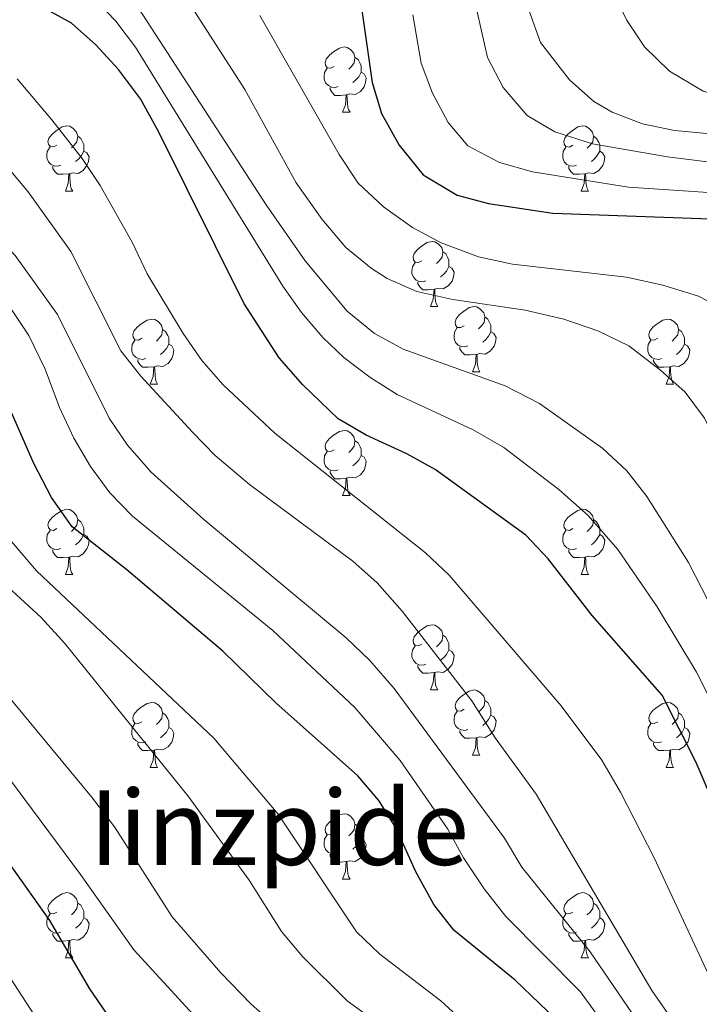
# Model space of a CAD drawing. Units: metres. Extents: x 626029 to 630539, y 4782415 to 4785469.
# Drawn here: x 627817 to 627922, y 4784067 to 4784219 of the extents above; entities that cross this region are included whole.
import ezdxf
from ezdxf.enums import TextEntityAlignment as Align

# ---------------------------------------------------------------- set-up
doc = ezdxf.new("R2010")
doc.units = ezdxf.units.M
doc.header["$MEASUREMENT"] = 0
for name, color, linetype, lineweight in [('Nivel 36', 7, 'Continuous', 0), ('Nivel 4', 7, 'Continuous', 0), ('Nivel 45', 7, 'Continuous', 0), ('Nivel 5', 7, 'Continuous', 0), ('Nivel 61', 7, 'Continuous', 0), ('Nivel 63', 7, 'Continuous', 0)]:
    doc.layers.add(name, color=color, linetype=linetype, lineweight=lineweight)
doc.styles.add('Style-Times New Roman', font='txt')

msp = doc.modelspace()

# ---------------------------------------------------------------- linework, layer by layer
at = {"layer": 'Nivel 36', "color": 92, "linetype": 'Continuous', "lineweight": 0}
for p, q in [((627866.96, 4784204.69), (627868.09, 4784204.69)), ((627824.32, 4784192.55), (627825.45, 4784192.55)), ((627903.65, 4784192.55), (627904.78, 4784192.55)), ((627880.46, 4784174.78), (627881.59, 4784174.78)), ((627886.94, 4784164.75), (627888.06, 4784164.75)), ((627837.38, 4784162.84), (627838.51, 4784162.84)), ((627916.71, 4784162.84), (627917.84, 4784162.84)), ((627866.96, 4784145.7), (627868.09, 4784145.7)), ((627824.32, 4784133.56), (627825.45, 4784133.56)), ((627903.65, 4784133.56), (627904.78, 4784133.56)), ((627880.46, 4784115.79), (627881.59, 4784115.79)), ((627886.94, 4784105.75), (627888.06, 4784105.75)), ((627837.38, 4784103.85), (627838.51, 4784103.85)), ((627916.71, 4784103.85), (627917.83, 4784103.85)), ((627866.96, 4784086.7), (627868.09, 4784086.7)), ((627824.32, 4784074.56), (627825.45, 4784074.56)), ((627903.65, 4784074.56), (627904.78, 4784074.56))]:
    msp.add_line(p, q, dxfattribs=at)
at = {"layer": 'Nivel 36', "color": 92, "linetype": 'Continuous', "lineweight": 0, "flags": 128}
for points in [[(627865.66, 4784211.75), (627865.13, 4784211.49), (627864.6, 4784211.54), (627864.33, 4784211.91), (627864.28, 4784212.33), (627864.44, 4784212.85), (627864.92, 4784213.45), (627865.55, 4784213.98), (627866.45, 4784214.57), (627867.2, 4784214.73), (627867.63, 4784214.67), (627868.15, 4784214.35), (627868.69, 4784213.77), (627868.85, 4784213.13), (627868.73, 4784212.28), (627868.31, 4784211.75), (627867.89, 4784211.33)], [(627868.85, 4784213.13), (627869.32, 4784212.81), (627869.63, 4784212.17), (627869.79, 4784211.85), (627869.79, 4784211.27), (627869.79, 4784210.85), (627869.43, 4784210.16), (627869.01, 4784209.68), (627868.53, 4784209.26)], [(627866.25, 4784208.67), (627865.82, 4784208.51), (627865.23, 4784208.57), (627864.76, 4784208.78), (627864.33, 4784209.21), (627864.12, 4784209.79), (627864.12, 4784210.21), (627864.17, 4784210.79), (627864.6, 4784211.49)], [(627869.79, 4784210.85), (627870.25, 4784210.6), (627870.59, 4784209.98), (627870.49, 4784209.26), (627870.27, 4784208.62), (627869.69, 4784207.88), (627868.89, 4784207.4), (627868.05, 4784207.5), (627867.61, 4784207.37)], [(627867.51, 4784207.37), (627866.61, 4784207.29), (627865.77, 4784207.29), (627865.35, 4784207.72), (627865.03, 4784208.19), (627865.03, 4784208.51)], [(627866.96, 4784204.69), (627867.39, 4784205.85), (627867.51, 4784207.37), (627867.61, 4784207.37), (627867.65, 4784206.79), (627867.69, 4784206.1), (627867.75, 4784205.49), (627867.87, 4784205.09), (627868.09, 4784204.69)], [(627823.02, 4784199.61), (627822.49, 4784199.35), (627821.96, 4784199.4), (627821.7, 4784199.77), (627821.64, 4784200.19), (627821.8, 4784200.71), (627822.28, 4784201.31), (627822.92, 4784201.84), (627823.82, 4784202.43), (627824.56, 4784202.59), (627824.99, 4784202.53), (627825.52, 4784202.21), (627826.05, 4784201.63), (627826.21, 4784200.99), (627826.1, 4784200.14), (627825.67, 4784199.61), (627825.25, 4784199.19)], [(627902.35, 4784199.61), (627901.82, 4784199.34), (627901.29, 4784199.4), (627901.03, 4784199.77), (627900.97, 4784200.19), (627901.13, 4784200.71), (627901.61, 4784201.31), (627902.25, 4784201.84), (627903.15, 4784202.42), (627903.89, 4784202.58), (627904.32, 4784202.53), (627904.85, 4784202.21), (627905.38, 4784201.63), (627905.54, 4784200.99), (627905.43, 4784200.14), (627905, 4784199.61), (627904.58, 4784199.18)], [(627826.21, 4784200.99), (627826.68, 4784200.67), (627827, 4784200.03), (627827.16, 4784199.71), (627827.16, 4784199.13), (627827.16, 4784198.71), (627826.79, 4784198.02), (627826.37, 4784197.54), (627825.89, 4784197.12)], [(627905.54, 4784200.99), (627906.01, 4784200.67), (627906.33, 4784200.03), (627906.49, 4784199.71), (627906.49, 4784199.13), (627906.49, 4784198.71), (627906.12, 4784198.02), (627905.7, 4784197.54), (627905.22, 4784197.12)], [(627823.61, 4784196.53), (627823.18, 4784196.37), (627822.6, 4784196.43), (627822.12, 4784196.64), (627821.7, 4784197.07), (627821.48, 4784197.65), (627821.48, 4784198.07), (627821.54, 4784198.65), (627821.96, 4784199.35)], [(627902.94, 4784196.53), (627902.51, 4784196.37), (627901.93, 4784196.43), (627901.45, 4784196.64), (627901.03, 4784197.06), (627900.81, 4784197.65), (627900.81, 4784198.07), (627900.87, 4784198.65), (627901.29, 4784199.34)], [(627827.16, 4784198.71), (627827.61, 4784198.46), (627827.96, 4784197.85), (627827.85, 4784197.12), (627827.64, 4784196.48), (627827.05, 4784195.74), (627826.26, 4784195.26), (627825.41, 4784195.37), (627824.98, 4784195.23)], [(627906.49, 4784198.71), (627906.94, 4784198.46), (627907.29, 4784197.84), (627907.18, 4784197.12), (627906.97, 4784196.48), (627906.38, 4784195.74), (627905.59, 4784195.26), (627904.74, 4784195.36), (627904.31, 4784195.23)], [(627824.87, 4784195.23), (627823.98, 4784195.15), (627823.13, 4784195.15), (627822.71, 4784195.58), (627822.39, 4784196.05), (627822.39, 4784196.37)], [(627904.2, 4784195.23), (627903.31, 4784195.15), (627902.46, 4784195.15), (627902.04, 4784195.58), (627901.72, 4784196.05), (627901.72, 4784196.37)], [(627824.32, 4784192.55), (627824.76, 4784193.71), (627824.87, 4784195.23), (627824.98, 4784195.23), (627825.01, 4784194.65), (627825.05, 4784193.97), (627825.12, 4784193.35), (627825.23, 4784192.95), (627825.45, 4784192.55)], [(627903.65, 4784192.55), (627904.09, 4784193.71), (627904.2, 4784195.23), (627904.31, 4784195.23), (627904.34, 4784194.65), (627904.38, 4784193.96), (627904.45, 4784193.35), (627904.56, 4784192.95), (627904.78, 4784192.55)], [(627879.16, 4784181.84), (627878.63, 4784181.57), (627878.1, 4784181.63), (627877.84, 4784182), (627877.78, 4784182.43), (627877.94, 4784182.95), (627878.42, 4784183.54), (627879.06, 4784184.07), (627879.96, 4784184.65), (627880.7, 4784184.81), (627881.13, 4784184.76), (627881.66, 4784184.45), (627882.19, 4784183.86), (627882.35, 4784183.22), (627882.24, 4784182.37), (627881.81, 4784181.84), (627881.39, 4784181.41)], [(627882.35, 4784183.22), (627882.82, 4784182.91), (627883.14, 4784182.27), (627883.3, 4784181.95), (627883.3, 4784181.37), (627883.3, 4784180.94), (627882.93, 4784180.25), (627882.51, 4784179.77), (627882.03, 4784179.35)], [(627879.75, 4784178.76), (627879.32, 4784178.6), (627878.74, 4784178.66), (627878.26, 4784178.87), (627877.84, 4784179.29), (627877.62, 4784179.88), (627877.62, 4784180.3), (627877.68, 4784180.89), (627878.1, 4784181.57)], [(627883.3, 4784180.94), (627883.75, 4784180.69), (627884.1, 4784180.07), (627883.99, 4784179.35), (627883.78, 4784178.71), (627883.19, 4784177.97), (627882.4, 4784177.49), (627881.55, 4784177.59), (627881.12, 4784177.47)], [(627881.01, 4784177.47), (627880.12, 4784177.38), (627879.27, 4784177.38), (627878.85, 4784177.81), (627878.53, 4784178.29), (627878.53, 4784178.6)], [(627880.46, 4784174.78), (627880.9, 4784175.94), (627881.01, 4784177.47), (627881.12, 4784177.47), (627881.15, 4784176.88), (627881.19, 4784176.19), (627881.26, 4784175.58), (627881.37, 4784175.18), (627881.59, 4784174.78)], [(627885.64, 4784171.81), (627885.11, 4784171.54), (627884.58, 4784171.59), (627884.31, 4784171.97), (627884.26, 4784172.39), (627884.42, 4784172.91), (627884.9, 4784173.51), (627885.53, 4784174.03), (627886.43, 4784174.62), (627887.18, 4784174.78), (627887.6, 4784174.73), (627888.13, 4784174.41), (627888.66, 4784173.83), (627888.82, 4784173.19), (627888.71, 4784172.33), (627888.29, 4784171.81), (627887.87, 4784171.38)], [(627888.82, 4784173.19), (627889.3, 4784172.87), (627889.61, 4784172.23), (627889.77, 4784171.91), (627889.77, 4784171.33), (627889.77, 4784170.91), (627889.4, 4784170.21), (627888.98, 4784169.73), (627888.5, 4784169.31)], [(627836.08, 4784169.9), (627835.55, 4784169.63), (627835.02, 4784169.69), (627834.76, 4784170.06), (627834.7, 4784170.49), (627834.86, 4784171.01), (627835.34, 4784171.6), (627835.98, 4784172.13), (627836.88, 4784172.71), (627837.62, 4784172.87), (627838.05, 4784172.82), (627838.58, 4784172.51), (627839.11, 4784171.92), (627839.27, 4784171.28), (627839.16, 4784170.43), (627838.73, 4784169.9), (627838.31, 4784169.47)], [(627915.41, 4784169.9), (627914.88, 4784169.63), (627914.35, 4784169.69), (627914.09, 4784170.06), (627914.03, 4784170.49), (627914.19, 4784171.01), (627914.67, 4784171.6), (627915.31, 4784172.13), (627916.21, 4784172.71), (627916.95, 4784172.87), (627917.38, 4784172.82), (627917.91, 4784172.5), (627918.44, 4784171.92), (627918.6, 4784171.28), (627918.49, 4784170.43), (627918.06, 4784169.9), (627917.64, 4784169.47)], [(627839.27, 4784171.28), (627839.74, 4784170.97), (627840.06, 4784170.33), (627840.22, 4784170.01), (627840.22, 4784169.43), (627840.22, 4784169), (627839.85, 4784168.31), (627839.43, 4784167.83), (627838.95, 4784167.41)], [(627886.22, 4784168.73), (627885.8, 4784168.57), (627885.21, 4784168.63), (627884.74, 4784168.83), (627884.31, 4784169.26), (627884.1, 4784169.85), (627884.1, 4784170.27), (627884.15, 4784170.85), (627884.58, 4784171.54)], [(627889.77, 4784170.91), (627890.23, 4784170.65), (627890.57, 4784170.04), (627890.46, 4784169.31), (627890.25, 4784168.67), (627889.67, 4784167.93), (627888.87, 4784167.45), (627888.02, 4784167.56), (627887.59, 4784167.43)], [(627918.6, 4784171.28), (627919.07, 4784170.96), (627919.39, 4784170.32), (627919.55, 4784170), (627919.55, 4784169.42), (627919.55, 4784169), (627919.18, 4784168.31), (627918.76, 4784167.83), (627918.28, 4784167.41)], [(627836.67, 4784166.82), (627836.24, 4784166.66), (627835.66, 4784166.72), (627835.18, 4784166.93), (627834.76, 4784167.35), (627834.54, 4784167.94), (627834.54, 4784168.36), (627834.6, 4784168.95), (627835.02, 4784169.63)], [(627840.22, 4784169), (627840.67, 4784168.75), (627841.02, 4784168.13), (627840.91, 4784167.41), (627840.7, 4784166.77), (627840.11, 4784166.03), (627839.32, 4784165.55), (627838.47, 4784165.65), (627838.04, 4784165.53)], [(627916, 4784166.82), (627915.57, 4784166.66), (627914.99, 4784166.72), (627914.51, 4784166.93), (627914.09, 4784167.35), (627913.87, 4784167.94), (627913.87, 4784168.36), (627913.93, 4784168.94), (627914.35, 4784169.63)], [(627919.55, 4784169), (627920, 4784168.75), (627920.35, 4784168.13), (627920.24, 4784167.41), (627920.03, 4784166.77), (627919.44, 4784166.03), (627918.65, 4784165.55), (627917.8, 4784165.65), (627917.37, 4784165.52)], [(627887.48, 4784167.43), (627886.59, 4784167.35), (627885.75, 4784167.35), (627885.32, 4784167.77), (627885, 4784168.25), (627885, 4784168.57)], [(627886.94, 4784164.75), (627887.37, 4784165.91), (627887.48, 4784167.43), (627887.59, 4784167.43), (627887.63, 4784166.85), (627887.66, 4784166.16), (627887.73, 4784165.55), (627887.85, 4784165.15), (627888.06, 4784164.75)], [(627837.93, 4784165.53), (627837.04, 4784165.44), (627836.19, 4784165.44), (627835.77, 4784165.87), (627835.45, 4784166.35), (627835.45, 4784166.66)], [(627917.26, 4784165.52), (627916.37, 4784165.44), (627915.52, 4784165.44), (627915.1, 4784165.87), (627914.78, 4784166.34), (627914.78, 4784166.66)], [(627837.38, 4784162.84), (627837.82, 4784164), (627837.93, 4784165.53), (627838.04, 4784165.53), (627838.07, 4784164.94), (627838.11, 4784164.25), (627838.18, 4784163.64), (627838.29, 4784163.24), (627838.51, 4784162.84)], [(627916.71, 4784162.84), (627917.15, 4784164), (627917.26, 4784165.52), (627917.37, 4784165.52), (627917.4, 4784164.94), (627917.44, 4784164.25), (627917.51, 4784163.64), (627917.62, 4784163.24), (627917.84, 4784162.84)], [(627865.66, 4784152.76), (627865.13, 4784152.49), (627864.6, 4784152.55), (627864.33, 4784152.92), (627864.28, 4784153.34), (627864.44, 4784153.86), (627864.92, 4784154.46), (627865.55, 4784154.99), (627866.45, 4784155.57), (627867.2, 4784155.73), (627867.63, 4784155.68), (627868.15, 4784155.36), (627868.69, 4784154.78), (627868.85, 4784154.14), (627868.73, 4784153.29), (627868.31, 4784152.76), (627867.89, 4784152.33)], [(627868.85, 4784154.14), (627869.32, 4784153.82), (627869.63, 4784153.18), (627869.79, 4784152.86), (627869.79, 4784152.28), (627869.79, 4784151.86), (627869.43, 4784151.17), (627869.01, 4784150.69), (627868.53, 4784150.27)], [(627866.25, 4784149.68), (627865.82, 4784149.52), (627865.23, 4784149.58), (627864.76, 4784149.79), (627864.33, 4784150.21), (627864.12, 4784150.8), (627864.12, 4784151.22), (627864.17, 4784151.8), (627864.6, 4784152.49)], [(627869.79, 4784151.86), (627870.25, 4784151.61), (627870.59, 4784150.99), (627870.49, 4784150.27), (627870.27, 4784149.63), (627869.69, 4784148.89), (627868.89, 4784148.41), (627868.05, 4784148.51), (627867.61, 4784148.38)], [(627867.51, 4784148.38), (627866.61, 4784148.3), (627865.77, 4784148.3), (627865.35, 4784148.73), (627865.03, 4784149.2), (627865.03, 4784149.52)], [(627866.96, 4784145.7), (627867.39, 4784146.86), (627867.51, 4784148.38), (627867.61, 4784148.38), (627867.65, 4784147.8), (627867.69, 4784147.11), (627867.75, 4784146.5), (627867.87, 4784146.1), (627868.09, 4784145.7)], [(627823.02, 4784140.62), (627822.49, 4784140.35), (627821.96, 4784140.41), (627821.7, 4784140.78), (627821.64, 4784141.2), (627821.8, 4784141.72), (627822.28, 4784142.32), (627822.92, 4784142.85), (627823.82, 4784143.43), (627824.56, 4784143.59), (627824.99, 4784143.54), (627825.52, 4784143.22), (627826.05, 4784142.64), (627826.21, 4784142), (627826.1, 4784141.15), (627825.67, 4784140.62), (627825.25, 4784140.19)], [(627902.35, 4784140.62), (627901.82, 4784140.35), (627901.29, 4784140.41), (627901.03, 4784140.78), (627900.97, 4784141.2), (627901.13, 4784141.72), (627901.61, 4784142.32), (627902.25, 4784142.85), (627903.15, 4784143.43), (627903.89, 4784143.59), (627904.32, 4784143.54), (627904.85, 4784143.22), (627905.38, 4784142.64), (627905.54, 4784142), (627905.43, 4784141.15), (627905, 4784140.62), (627904.58, 4784140.19)], [(627826.21, 4784142), (627826.68, 4784141.68), (627827, 4784141.04), (627827.16, 4784140.72), (627827.16, 4784140.14), (627827.16, 4784139.72), (627826.79, 4784139.03), (627826.37, 4784138.55), (627825.89, 4784138.13)], [(627905.54, 4784142), (627906.01, 4784141.68), (627906.33, 4784141.04), (627906.49, 4784140.72), (627906.49, 4784140.14), (627906.49, 4784139.72), (627906.12, 4784139.03), (627905.7, 4784138.55), (627905.22, 4784138.13)], [(627823.61, 4784137.54), (627823.18, 4784137.38), (627822.6, 4784137.44), (627822.12, 4784137.65), (627821.7, 4784138.07), (627821.48, 4784138.66), (627821.48, 4784139.08), (627821.54, 4784139.66), (627821.96, 4784140.35)], [(627902.94, 4784137.54), (627902.51, 4784137.38), (627901.93, 4784137.44), (627901.45, 4784137.65), (627901.03, 4784138.07), (627900.81, 4784138.66), (627900.81, 4784139.08), (627900.87, 4784139.66), (627901.29, 4784140.35)], [(627827.16, 4784139.72), (627827.61, 4784139.47), (627827.96, 4784138.85), (627827.85, 4784138.13), (627827.64, 4784137.49), (627827.05, 4784136.75), (627826.26, 4784136.27), (627825.41, 4784136.37), (627824.98, 4784136.24)], [(627906.49, 4784139.72), (627906.94, 4784139.47), (627907.29, 4784138.85), (627907.18, 4784138.13), (627906.97, 4784137.49), (627906.38, 4784136.75), (627905.59, 4784136.27), (627904.74, 4784136.37), (627904.31, 4784136.24)], [(627824.87, 4784136.24), (627823.98, 4784136.16), (627823.13, 4784136.16), (627822.71, 4784136.59), (627822.39, 4784137.06), (627822.39, 4784137.38)], [(627904.2, 4784136.24), (627903.31, 4784136.16), (627902.46, 4784136.16), (627902.04, 4784136.59), (627901.72, 4784137.06), (627901.72, 4784137.38)], [(627824.32, 4784133.56), (627824.76, 4784134.72), (627824.87, 4784136.24), (627824.98, 4784136.24), (627825.01, 4784135.66), (627825.05, 4784134.97), (627825.12, 4784134.36), (627825.23, 4784133.96), (627825.45, 4784133.56)], [(627903.65, 4784133.56), (627904.09, 4784134.72), (627904.2, 4784136.24), (627904.31, 4784136.24), (627904.34, 4784135.66), (627904.38, 4784134.97), (627904.45, 4784134.36), (627904.56, 4784133.96), (627904.78, 4784133.56)], [(627879.16, 4784122.85), (627878.63, 4784122.58), (627878.1, 4784122.64), (627877.84, 4784123.01), (627877.78, 4784123.43), (627877.94, 4784123.95), (627878.42, 4784124.55), (627879.06, 4784125.08), (627879.96, 4784125.66), (627880.7, 4784125.82), (627881.13, 4784125.77), (627881.66, 4784125.45), (627882.19, 4784124.87), (627882.35, 4784124.23), (627882.24, 4784123.38), (627881.81, 4784122.85), (627881.39, 4784122.42)], [(627882.35, 4784124.23), (627882.82, 4784123.91), (627883.14, 4784123.27), (627883.3, 4784122.95), (627883.3, 4784122.37), (627883.3, 4784121.95), (627882.93, 4784121.26), (627882.51, 4784120.78), (627882.03, 4784120.36)], [(627879.75, 4784119.77), (627879.32, 4784119.61), (627878.74, 4784119.67), (627878.26, 4784119.88), (627877.84, 4784120.3), (627877.62, 4784120.89), (627877.62, 4784121.31), (627877.68, 4784121.89), (627878.1, 4784122.58)], [(627883.3, 4784121.95), (627883.75, 4784121.7), (627884.1, 4784121.08), (627883.99, 4784120.36), (627883.78, 4784119.72), (627883.19, 4784118.98), (627882.4, 4784118.5), (627881.55, 4784118.6), (627881.12, 4784118.47)], [(627881.01, 4784118.47), (627880.12, 4784118.39), (627879.27, 4784118.39), (627878.85, 4784118.82), (627878.53, 4784119.29), (627878.53, 4784119.61)], [(627880.46, 4784115.79), (627880.9, 4784116.95), (627881.01, 4784118.47), (627881.12, 4784118.47), (627881.15, 4784117.89), (627881.19, 4784117.2), (627881.26, 4784116.59), (627881.37, 4784116.19), (627881.59, 4784115.79)], [(627885.64, 4784112.81), (627885.11, 4784112.55), (627884.58, 4784112.6), (627884.31, 4784112.97), (627884.26, 4784113.4), (627884.42, 4784113.92), (627884.9, 4784114.51), (627885.53, 4784115.04), (627886.43, 4784115.63), (627887.18, 4784115.79), (627887.6, 4784115.73), (627888.13, 4784115.42), (627888.66, 4784114.83), (627888.82, 4784114.19), (627888.71, 4784113.34), (627888.29, 4784112.81), (627887.87, 4784112.39)], [(627888.82, 4784114.19), (627889.3, 4784113.88), (627889.61, 4784113.24), (627889.77, 4784112.92), (627889.77, 4784112.34), (627889.77, 4784111.91), (627889.4, 4784111.22), (627888.98, 4784110.74), (627888.5, 4784110.32)], [(627836.08, 4784110.91), (627835.55, 4784110.64), (627835.02, 4784110.7), (627834.76, 4784111.07), (627834.7, 4784111.49), (627834.86, 4784112.01), (627835.34, 4784112.61), (627835.98, 4784113.14), (627836.88, 4784113.72), (627837.62, 4784113.88), (627838.05, 4784113.83), (627838.58, 4784113.51), (627839.11, 4784112.93), (627839.27, 4784112.29), (627839.16, 4784111.44), (627838.73, 4784110.91), (627838.31, 4784110.48)], [(627886.22, 4784109.73), (627885.8, 4784109.57), (627885.21, 4784109.63), (627884.74, 4784109.84), (627884.31, 4784110.27), (627884.1, 4784110.85), (627884.1, 4784111.27), (627884.15, 4784111.86), (627884.58, 4784112.55)], [(627915.41, 4784110.91), (627914.88, 4784110.64), (627914.35, 4784110.7), (627914.09, 4784111.07), (627914.03, 4784111.49), (627914.19, 4784112.01), (627914.67, 4784112.61), (627915.31, 4784113.14), (627916.21, 4784113.72), (627916.95, 4784113.88), (627917.38, 4784113.83), (627917.91, 4784113.51), (627918.44, 4784112.93), (627918.6, 4784112.29), (627918.49, 4784111.44), (627918.06, 4784110.91), (627917.64, 4784110.48)], [(627839.27, 4784112.29), (627839.74, 4784111.97), (627840.06, 4784111.33), (627840.22, 4784111.01), (627840.22, 4784110.43), (627840.22, 4784110.01), (627839.85, 4784109.32), (627839.43, 4784108.84), (627838.95, 4784108.42)], [(627889.77, 4784111.91), (627890.23, 4784111.66), (627890.57, 4784111.05), (627890.46, 4784110.32), (627890.25, 4784109.68), (627889.67, 4784108.94), (627888.87, 4784108.46), (627888.02, 4784108.57), (627887.59, 4784108.44)], [(627918.6, 4784112.29), (627919.07, 4784111.97), (627919.39, 4784111.33), (627919.55, 4784111.01), (627919.55, 4784110.43), (627919.55, 4784110.01), (627919.18, 4784109.32), (627918.76, 4784108.84), (627918.28, 4784108.42)], [(627836.67, 4784107.83), (627836.24, 4784107.67), (627835.66, 4784107.73), (627835.18, 4784107.94), (627834.76, 4784108.36), (627834.54, 4784108.95), (627834.54, 4784109.37), (627834.6, 4784109.95), (627835.02, 4784110.64)], [(627840.22, 4784110.01), (627840.67, 4784109.76), (627841.02, 4784109.14), (627840.91, 4784108.42), (627840.7, 4784107.78), (627840.11, 4784107.04), (627839.32, 4784106.56), (627838.47, 4784106.66), (627838.04, 4784106.53)], [(627887.48, 4784108.44), (627886.59, 4784108.35), (627885.75, 4784108.35), (627885.32, 4784108.78), (627885, 4784109.26), (627885, 4784109.57)], [(627915.99, 4784107.83), (627915.57, 4784107.67), (627914.99, 4784107.73), (627914.51, 4784107.94), (627914.09, 4784108.36), (627913.87, 4784108.95), (627913.87, 4784109.37), (627913.93, 4784109.95), (627914.35, 4784110.64)], [(627919.55, 4784110.01), (627920, 4784109.76), (627920.35, 4784109.14), (627920.24, 4784108.42), (627920.03, 4784107.78), (627919.44, 4784107.04), (627918.65, 4784106.56), (627917.8, 4784106.66), (627917.37, 4784106.53)], [(627886.94, 4784105.75), (627887.37, 4784106.91), (627887.48, 4784108.44), (627887.59, 4784108.44), (627887.63, 4784107.85), (627887.66, 4784107.17), (627887.73, 4784106.55), (627887.85, 4784106.15), (627888.06, 4784105.75)], [(627837.93, 4784106.53), (627837.04, 4784106.45), (627836.19, 4784106.45), (627835.77, 4784106.88), (627835.45, 4784107.35), (627835.45, 4784107.67)], [(627837.38, 4784103.85), (627837.82, 4784105.01), (627837.93, 4784106.53), (627838.04, 4784106.53), (627838.07, 4784105.95), (627838.11, 4784105.26), (627838.18, 4784104.65), (627838.29, 4784104.25), (627838.51, 4784103.85)], [(627917.25, 4784106.53), (627916.37, 4784106.45), (627915.52, 4784106.45), (627915.09, 4784106.88), (627914.77, 4784107.35), (627914.77, 4784107.67)], [(627916.71, 4784103.85), (627917.15, 4784105.01), (627917.25, 4784106.53), (627917.37, 4784106.53), (627917.4, 4784105.95), (627917.43, 4784105.26), (627917.51, 4784104.65), (627917.62, 4784104.25), (627917.83, 4784103.85)], [(627865.66, 4784093.76), (627865.13, 4784093.5), (627864.6, 4784093.55), (627864.33, 4784093.92), (627864.28, 4784094.35), (627864.44, 4784094.87), (627864.92, 4784095.46), (627865.55, 4784095.99), (627866.45, 4784096.58), (627867.2, 4784096.74), (627867.63, 4784096.68), (627868.15, 4784096.37), (627868.69, 4784095.78), (627868.85, 4784095.14), (627868.73, 4784094.29), (627868.31, 4784093.76), (627867.89, 4784093.34)], [(627868.85, 4784095.14), (627869.32, 4784094.83), (627869.63, 4784094.19), (627869.79, 4784093.87), (627869.79, 4784093.29), (627869.79, 4784092.86), (627869.43, 4784092.17), (627869.01, 4784091.69), (627868.53, 4784091.27)], [(627866.25, 4784090.68), (627865.82, 4784090.52), (627865.23, 4784090.58), (627864.76, 4784090.79), (627864.33, 4784091.22), (627864.12, 4784091.8), (627864.12, 4784092.22), (627864.17, 4784092.81), (627864.6, 4784093.5)], [(627869.79, 4784092.86), (627870.25, 4784092.61), (627870.59, 4784092), (627870.49, 4784091.27), (627870.27, 4784090.63), (627869.69, 4784089.89), (627868.89, 4784089.41), (627868.05, 4784089.52), (627867.61, 4784089.39)], [(627867.51, 4784089.39), (627866.61, 4784089.3), (627865.77, 4784089.3), (627865.35, 4784089.73), (627865.03, 4784090.21), (627865.03, 4784090.52)], [(627866.96, 4784086.7), (627867.39, 4784087.86), (627867.51, 4784089.39), (627867.61, 4784089.39), (627867.65, 4784088.8), (627867.69, 4784088.12), (627867.75, 4784087.5), (627867.87, 4784087.1), (627868.09, 4784086.7)], [(627823.02, 4784081.62), (627822.49, 4784081.36), (627821.96, 4784081.41), (627821.7, 4784081.78), (627821.64, 4784082.21), (627821.8, 4784082.73), (627822.28, 4784083.32), (627822.92, 4784083.85), (627823.82, 4784084.44), (627824.56, 4784084.6), (627824.99, 4784084.54), (627825.52, 4784084.23), (627826.05, 4784083.64), (627826.21, 4784083), (627826.1, 4784082.15), (627825.67, 4784081.62), (627825.25, 4784081.2)], [(627902.35, 4784081.62), (627901.82, 4784081.36), (627901.29, 4784081.41), (627901.03, 4784081.78), (627900.97, 4784082.21), (627901.13, 4784082.73), (627901.61, 4784083.32), (627902.25, 4784083.85), (627903.15, 4784084.44), (627903.89, 4784084.6), (627904.32, 4784084.54), (627904.85, 4784084.23), (627905.38, 4784083.64), (627905.54, 4784083), (627905.43, 4784082.15), (627905, 4784081.62), (627904.58, 4784081.2)], [(627826.21, 4784083), (627826.68, 4784082.69), (627827, 4784082.05), (627827.16, 4784081.73), (627827.16, 4784081.15), (627827.16, 4784080.72), (627826.79, 4784080.03), (627826.37, 4784079.55), (627825.89, 4784079.13)], [(627905.54, 4784083), (627906.01, 4784082.69), (627906.33, 4784082.05), (627906.49, 4784081.73), (627906.49, 4784081.15), (627906.49, 4784080.72), (627906.12, 4784080.03), (627905.7, 4784079.55), (627905.22, 4784079.13)], [(627823.61, 4784078.54), (627823.18, 4784078.38), (627822.6, 4784078.44), (627822.12, 4784078.65), (627821.7, 4784079.08), (627821.48, 4784079.66), (627821.48, 4784080.08), (627821.54, 4784080.67), (627821.96, 4784081.36)], [(627902.94, 4784078.54), (627902.51, 4784078.38), (627901.93, 4784078.44), (627901.45, 4784078.65), (627901.03, 4784079.08), (627900.81, 4784079.66), (627900.81, 4784080.08), (627900.87, 4784080.67), (627901.29, 4784081.36)], [(627827.16, 4784080.72), (627827.61, 4784080.47), (627827.96, 4784079.86), (627827.85, 4784079.13), (627827.64, 4784078.49), (627827.05, 4784077.75), (627826.26, 4784077.27), (627825.41, 4784077.38), (627824.98, 4784077.25)], [(627906.49, 4784080.72), (627906.94, 4784080.47), (627907.29, 4784079.86), (627907.18, 4784079.13), (627906.97, 4784078.49), (627906.38, 4784077.75), (627905.59, 4784077.27), (627904.74, 4784077.38), (627904.31, 4784077.25)], [(627824.87, 4784077.25), (627823.98, 4784077.16), (627823.13, 4784077.16), (627822.71, 4784077.59), (627822.39, 4784078.07), (627822.39, 4784078.38)], [(627904.2, 4784077.25), (627903.31, 4784077.16), (627902.46, 4784077.16), (627902.04, 4784077.59), (627901.72, 4784078.07), (627901.72, 4784078.38)], [(627824.32, 4784074.56), (627824.76, 4784075.72), (627824.87, 4784077.25), (627824.98, 4784077.25), (627825.01, 4784076.66), (627825.05, 4784075.98), (627825.12, 4784075.36), (627825.23, 4784074.96), (627825.45, 4784074.56)], [(627903.65, 4784074.56), (627904.09, 4784075.72), (627904.2, 4784077.25), (627904.31, 4784077.25), (627904.34, 4784076.66), (627904.38, 4784075.98), (627904.45, 4784075.36), (627904.56, 4784074.96), (627904.78, 4784074.56)]]:
    msp.add_lwpolyline(points, dxfattribs=at)
at = {"layer": 'Nivel 4', "color": 36, "linetype": 'Continuous', "lineweight": 30, "flags": 128}
for points, elevation in [([(627938.1, 4784067.15), (627935.25, 4784072.76), (627928.72, 4784088.34), (627926.11, 4784093.48), (627921.34, 4784104.63), (627916.07, 4784115), (627905.32, 4784127.23), (627898.56, 4784135.99), (627895.11, 4784139.6), (627881.2, 4784149.7), (627876.82, 4784152.11), (627870.57, 4784154.99), (627866.25, 4784157.51), (627860.85, 4784162.73), (627857.19, 4784166.88), (627851.77, 4784175.3), (627838.65, 4784201.73), (627835.85, 4784206.75), (627832.47, 4784211.29), (627829.01, 4784215.07), (627825.26, 4784218.38), (627820.15, 4784221.24)], 650), ([(627869.84, 4784220.77), (627871.49, 4784209.27), (627872.92, 4784204.48), (627875.66, 4784199.64), (627879.33, 4784195.07), (627884.56, 4784191.91), (627889.41, 4784190.67), (627899.3, 4784189.16), (627923.49, 4784188.31)], 625), ([(627900.97, 4784063.95), (627893.47, 4784071.15), (627884.04, 4784078.81), (627880.98, 4784082.77), (627878.22, 4784087.78), (627875.2, 4784094.52), (627872.54, 4784098.78), (627869.27, 4784102.57), (627856.68, 4784113.79), (627848.55, 4784121.76), (627833.77, 4784134.28), (627825.37, 4784140.89), (627822.17, 4784145.41), (627819.49, 4784150.66), (627815.09, 4784160.58)], 675), ([(627912.76, 4783983.65), (627904.44, 4783993.49), (627898.81, 4784000.99), (627896.08, 4784005.62), (627890.38, 4784016.67), (627877.92, 4784035.46), (627874.15, 4784039.71), (627869.3, 4784043.03), (627864.61, 4784045.09), (627858.12, 4784047.26), (627852.39, 4784048.72), (627847.95, 4784051.01), (627839, 4784057.58), (627831.22, 4784065.22), (627828.08, 4784069.79), (627821.92, 4784080.3), (627814.96, 4784090.14)], 700)]:
    msp.add_lwpolyline(points, dxfattribs=dict(at, elevation=elevation))
at = {"layer": 'Nivel 5', "color": 36, "linetype": 'Continuous', "lineweight": 0, "flags": 128}
for points, elevation in [([(627885.52, 4784229.51), (627889.22, 4784213.12), (627891.62, 4784208.49), (627895.31, 4784204.19), (627899.61, 4784201.65), (627905.36, 4784199.83), (627916.94, 4784197.84), (627924.32, 4784196.9)], 615), ([(627824.89, 4784226.2), (627832.09, 4784218.69)], 645), ([(627832.43, 4784225.56), (627855.21, 4784190.46), (627861.17, 4784181.84), (627867.63, 4784174.09), (627871.84, 4784170.62), (627876.24, 4784168.25), (627891.95, 4784162.58), (627897.22, 4784159.89), (627906.99, 4784152.93), (627910.66, 4784149.5), (627913.74, 4784145.56), (627920.17, 4784135.41), (627927.16, 4784121.69)], 640), ([(627908.32, 4784223.62), (627910.61, 4784218.89), (627913.4, 4784214.74), (627917.23, 4784211.03), (627922.38, 4784207.95), (627928.05, 4784206.29), (627933.93, 4784205.33), (627949.88, 4784204.54), (627972.57, 4784205.26), (627985.15, 4784205.07), (627985.23, 4784205.07), (627990.2, 4784204.52)], 605), ([(627834.64, 4784142.54), (627831.15, 4784146.12), (627828.2, 4784150.2), (627825.61, 4784154.54), (627823.43, 4784159.27), (627821.23, 4784165.13), (627818.71, 4784170.33), (627812.58, 4784179.39), (627801.19, 4784191.76), (627797.31, 4784195.03), (627783.79, 4784203.74), (627774.47, 4784211.95), (627771.01, 4784215.91), (627767.91, 4784220.71)], 670), ([(627843.65, 4784221.01), (627851.91, 4784208.18), (627859.82, 4784193.81), (627863.81, 4784188.18), (627867.46, 4784183.87), (627871.34, 4784180.71), (627873.81, 4784179.13), (627878.36, 4784177.08), (627883.88, 4784175.86), (627895.04, 4784174.23), (627900.98, 4784172.85), (627906.22, 4784171.06), (627910.99, 4784168.73), (627915.84, 4784165.02), (627919.62, 4784161.59), (627922.62, 4784157.59), (627927.56, 4784147.4), (627935.37, 4784137.05), (627937.45, 4784132.49), (627939.45, 4784125.84), (627945.13, 4784103.45), (627948.57, 4784091.98), (627952.42, 4784082.08), (627954.1, 4784080.3)], 635), ([(627895.71, 4784220.15), (627897.39, 4784215.44), (627901.85, 4784209.68), (627905.57, 4784206.35), (627908.42, 4784204.72), (627913.09, 4784202.9), (627917.98, 4784201.89), (627927.38, 4784201.01), (627967.65, 4784199.12), (627981.09, 4784197.89), (627982.59, 4784197.76), (627987.67, 4784195.53), (627991.26, 4784192.19)], 610), ([(627952.46, 4784039.41), (627939.55, 4784041.77), (627934.47, 4784043.19), (627929.75, 4784045.3), (627925.39, 4784047.76), (627921.59, 4784051.24), (627905, 4784075.48), (627894.53, 4784088.52), (627891.83, 4784092.99), (627874.89, 4784116.03), (627871.12, 4784120.33), (627867.51, 4784123.79), (627845.62, 4784142.01), (627837.53, 4784149.31), (627833.87, 4784153.47), (627831.05, 4784157.59), (627823.13, 4784173.58), (627816.61, 4784182.64), (627809.23, 4784190.41), (627801.13, 4784197.73), (627796.57, 4784201.34), (627787.81, 4784207.51), (627780.63, 4784214.92), (627777.63, 4784219.63)], 665), ([(627832.09, 4784218.69), (627835.12, 4784214.71), (627857.76, 4784177.94), (627860.65, 4784173.88), (627863.9, 4784170.03), (627867.13, 4784166.94), (627871.12, 4784163.93), (627875.36, 4784161.25), (627887.05, 4784155.8), (627891.75, 4784153.11), (627900.18, 4784146.62), (627904.71, 4784142.63), (627909.29, 4784137.41), (627915.34, 4784128.59), (627921.39, 4784118.53), (627923.63, 4784114.06)], 645), ([(627854.21, 4784219.57), (627866.42, 4784198.2), (627869.33, 4784193.76), (627873.25, 4784190.15), (627877.69, 4784186.93), (627882.1, 4784184.57), (627887.87, 4784182.45), (627893.09, 4784181.29), (627910.62, 4784179.3), (627916.22, 4784178.08), (627921.67, 4784176.37), (627926.38, 4784173.9), (627930.27, 4784170.77), (627933.68, 4784166.56), (627936.19, 4784161.91), (627938.42, 4784156.4), (627941.55, 4784144.92), (627947.89, 4784128.28), (627952.02, 4784112.52), (627955.52, 4784090.75), (627958.13, 4784085.97), (627958.91, 4784083.44)], 630), ([(627877.75, 4784219.7), (627879.05, 4784212.26), (627880.79, 4784207.61), (627883.17, 4784203.13), (627886.2, 4784199.52), (627891.08, 4784196.93), (627896.15, 4784195.5), (627910.92, 4784193.15), (627930.88, 4784191.85), (627946.55, 4784190.06), (627951.95, 4784188.55), (627956.54, 4784186.57), (627960.34, 4784182.8), (627962.86, 4784178.02), (627964.25, 4784172.72), (627966.08, 4784161.59), (627967.02, 4784150.98), (627967.84, 4784146.05), (627969.54, 4784140.39), (627970.89, 4784133.98), (627971.64, 4784128.35), (627972.24, 4784116.34), (627973.16, 4784106.08)], 620), ([(627927.26, 4784065.15), (627924.25, 4784069.78), (627914.88, 4784089.96), (627909.71, 4784100.07), (627906.83, 4784104.97), (627900.56, 4784113.37), (627883.35, 4784133.47), (627879.69, 4784136.87), (627856.55, 4784155.32), (627848.6, 4784162.75), (627845.3, 4784166.51), (627842.43, 4784170.63), (627836.91, 4784179.81), (627834.61, 4784184.7), (627829.67, 4784193.41), (627826.9, 4784197.57), (627822.23, 4784203.54), (627816.93, 4784209.85)], 655), ([(627920.94, 4784060.27), (627914.5, 4784069.55), (627896.74, 4784099.74), (627890.43, 4784108.44), (627886.8, 4784114.12), (627876.13, 4784127.89), (627872.26, 4784132.29), (627868.5, 4784135.59), (627852.65, 4784147.41), (627847.35, 4784151.86), (627843.88, 4784155.45), (627835.94, 4784164.06), (627832.85, 4784167.99), (627825.15, 4784183.24), (627818.62, 4784192.42), (627815.41, 4784196.26)], 660), ([(627906.46, 4784065.28), (627903.53, 4784069.33), (627892.07, 4784080.93), (627888.73, 4784085.17), (627885.56, 4784089.98), (627883.13, 4784094.35), (627875.81, 4784104.95), (627868.81, 4784113.08), (627856.24, 4784124.96), (627834.64, 4784142.54)], 670), ([(627964.13, 4783983.47), (627959.55, 4783986.5), (627955.87, 4783989.92), (627952.63, 4783993.73), (627942, 4784007.87), (627938.54, 4784011.48), (627929.68, 4784018.77), (627919.66, 4784025.85), (627915.17, 4784029.51), (627911.64, 4784033.05), (627907.83, 4784037.64), (627904.04, 4784043.34), (627890.1, 4784060.56), (627882.06, 4784067.95), (627872.7, 4784075.15), (627869.07, 4784078.59), (627857.05, 4784096.7), (627847.15, 4784108.35), (627819.9, 4784134.12), (627816.04, 4784138.63)], 680), ([(627949.93, 4783984.48), (627942.36, 4783993.8), (627931.37, 4784005.49), (627913.46, 4784021.71), (627906.13, 4784028.83), (627898.99, 4784037.25), (627892.63, 4784046.55), (627889.26, 4784050.69), (627885.78, 4784054.27), (627881.38, 4784057.99), (627867.66, 4784067.96), (627860.77, 4784074.76), (627857.56, 4784078.6), (627852.56, 4784086.51), (627843.21, 4784099.45), (627824.21, 4784122.93), (627820.58, 4784126.96), (627812.31, 4784134.53)], 685), ([(627941.96, 4783979.39), (627929.65, 4783989.89), (627925.92, 4783993.46), (627922.04, 4783998.22), (627900.62, 4784022.35), (627897.39, 4784026.36), (627884.81, 4784044.39), (627881.49, 4784048.12), (627876.71, 4784052.16), (627872.12, 4784055.18), (627857.92, 4784062.96), (627852.86, 4784067.5), (627848.21, 4784072.28), (627840.76, 4784080.88), (627831.89, 4784094.75), (627828.36, 4784099.35), (627803.46, 4784129.37)], 690), ([(627933.89, 4783976.19), (627918.16, 4783992.68), (627908.63, 4784001.16), (627900.78, 4784009.66), (627897.82, 4784013.67), (627890.41, 4784026.76), (627884.36, 4784035.18), (627875.93, 4784043.43), (627867.07, 4784049.4), (627852.89, 4784057.84), (627847.96, 4784061.5), (627834.85, 4784075.78), (627826.67, 4784087.39), (627805.8, 4784115.44)], 695), ([(627899.86, 4783984.4), (627891.72, 4783994.23), (627887.29, 4784000.83), (627875.91, 4784019.46), (627869.51, 4784027.7), (627861.48, 4784035.13), (627857.22, 4784038.27), (627851.87, 4784041.29), (627839.67, 4784046.23), (627835.22, 4784048.51), (627830.49, 4784052.04), (627826.73, 4784055.34), (627823.53, 4784059.62), (627813.78, 4784074.56)], 705)]:
    msp.add_lwpolyline(points, dxfattribs=dict(at, elevation=elevation))
at = {"layer": 'Nivel 61', "color": 250, "linetype": 'Continuous', "lineweight": 0}
msp.add_3dface([(626969.09, 4782825.52), (626925.9, 4785139.17), (630310.74, 4785203.15), (630355.06, 4782889.52)], dxfattribs=at)
at = {"layer": 'Nivel 63', "color": 7, "linetype": 'Continuous', "lineweight": 0}
msp.add_3dface([(626084.89, 4782414.99), (626028.73, 4785384.51), (630482.95, 4785468.71), (630539.11, 4782499.18)], dxfattribs=at)

# ---------------------------------------------------------------- texts
at = {"layer": 'Nivel 45', "color": 250, "linetype": 'Continuous', "lineweight": 0, "style": 'Style-Times New Roman'}
msp.add_text('Iinzpide', height=11.5, dxfattribs=at).set_placement((627857.18, 4784094.62, 680.56), align=Align.MIDDLE_CENTER)

doc.saveas('drawing.dxf')
